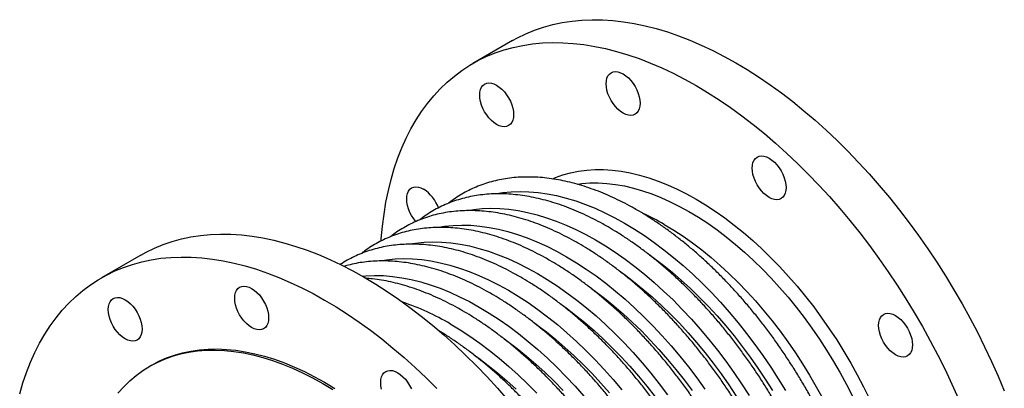
# Model space of a CAD drawing. Units: millimetres. Extents: x 0 to 1220, y 0 to 2866.
# Drawn here: x 605 to 1192, y 1003 to 1223 of the extents above; entities that cross this region are included whole.
import ezdxf

# ---------------------------------------------------------------- set-up
doc = ezdxf.new("R2010")
doc.units = ezdxf.units.MM
doc.layers.get('0').update_dxf_attribs({"lineweight": 20})

# ---------------------------------------------------------------- blocks, each defined once
blk = doc.blocks.new('SJT-1100 350Ax350mm ISO')
at = {"color": 7, "linetype": 'Continuous', "lineweight": 25}
for p, q in [((113.12, 373.02), (89.5, 359.39)), ((-108.49, 245.09), (-132.11, 231.46)), ((-102.06, 179.41), (-103.19, 178.75))]:
    blk.add_line(p, q, dxfattribs=at)
at = {"color": 7, "linetype": 'Continuous', "lineweight": 25, "flags": 128}
for points in [[(113.12, 373.02), (116.16, 374.7), (121.2, 377.15), (126.4, 379.29), (131.75, 381.12), (137.26, 382.63), (142.91, 383.83), (148.7, 384.7), (154.61, 385.26), (160.65, 385.49), (166.8, 385.41), (173.06, 385), (179.41, 384.28), (185.85, 383.23), (192.37, 381.87), (198.96, 380.19), (205.62, 378.2), (212.32, 375.89), (219.08, 373.28), (225.86, 370.37), (232.68, 367.15), (239.51, 363.63), (246.36, 359.83)], [(34.83, 253.5), (34.92, 254.77), (35.61, 262.24), (36.54, 269.53), (37.71, 276.64), (39.13, 283.55), (40.79, 290.26), (42.69, 296.75), (44.83, 303.03), (47.2, 309.07), (49.81, 314.87), (52.64, 320.43), (55.7, 325.74), (58.97, 330.78), (62.47, 335.56), (66.17, 340.07), (70.08, 344.3), (74.2, 348.24), (78.5, 351.89), (83, 355.25), (87.69, 358.31), (92.55, 361.07), (97.58, 363.52), (102.78, 365.66), (108.13, 367.48), (113.64, 369), (119.29, 370.19), (125.08, 371.07), (131, 371.62), (137.03, 371.86), (143.18, 371.78), (149.44, 371.37), (155.79, 370.64), (162.23, 369.6), (168.75, 368.24), (175.34, 366.56), (182, 364.56), (188.71, 362.26), (195.46, 359.65), (202.25, 356.73), (209.06, 353.51), (215.9, 350), (222.74, 346.19)], [(246.36, 359.83), (253.2, 355.73), (260.03, 351.36), (266.85, 346.71), (273.64, 341.79), (280.39, 336.6), (287.1, 331.16), (293.75, 325.47), (300.34, 319.54), (306.86, 313.38), (313.3, 306.98), (319.65, 300.38), (325.91, 293.56), (332.06, 286.54), (338.1, 279.34), (344.01, 271.95), (349.8, 264.39), (355.45, 256.67), (360.96, 248.8), (366.32, 240.79), (371.51, 232.65), (376.55, 224.39), (381.41, 216.02), (386.09, 207.55), (390.59, 199), (394.9, 190.37), (399.01, 181.68), (402.92, 172.94), (406.63, 164.15)], [(179.18, 353.12), (180.76, 352.06), (182.31, 350.75), (183.77, 349.2), (185.13, 347.46), (186.33, 345.57), (187.36, 343.58), (188.19, 341.54), (188.8, 339.5), (189.17, 337.51), (189.29, 335.61), (189.17, 333.85), (188.8, 332.28), (188.19, 330.94), (187.36, 329.86), (186.33, 329.06), (185.13, 328.57), (183.77, 328.39), (182.31, 328.54), (180.76, 329), (179.18, 329.77), (177.6, 330.82), (176.06, 332.14), (174.59, 333.69), (173.24, 335.43), (172.03, 337.32), (171, 339.3), (170.17, 341.34), (169.56, 343.39), (169.19, 345.38), (169.07, 347.28), (169.19, 349.04), (169.56, 350.6), (170.17, 351.95), (171, 353.03), (172.03, 353.83), (173.24, 354.32), (174.59, 354.5), (176.06, 354.35), (177.6, 353.89), (179.18, 353.12)], [(103.74, 346.37), (105.32, 345.32), (106.86, 344), (108.33, 342.45), (109.68, 340.71), (110.89, 338.83), (111.92, 336.84), (112.75, 334.8), (113.36, 332.75), (113.73, 330.76), (113.85, 328.86), (113.73, 327.11), (113.36, 325.54), (112.75, 324.2), (111.92, 323.11), (110.89, 322.31), (109.68, 321.82), (108.33, 321.64), (106.86, 321.79), (105.32, 322.25), (103.74, 323.02), (102.16, 324.08), (100.61, 325.4), (99.15, 326.94), (97.8, 328.68), (96.59, 330.57), (95.56, 332.56), (94.73, 334.6), (94.12, 336.64), (93.75, 338.64), (93.63, 340.54), (93.75, 342.29), (94.12, 343.86), (94.73, 345.2), (95.56, 346.28), (96.59, 347.08), (97.8, 347.58), (99.15, 347.75), (100.61, 347.61), (102.16, 347.14), (103.74, 346.37)], [(222.74, 346.19), (229.58, 342.1), (236.41, 337.72), (243.23, 333.07), (250.02, 328.15), (256.77, 322.97), (263.48, 317.53), (270.13, 311.84), (276.72, 305.91), (283.24, 299.74), (289.68, 293.35), (296.04, 286.74), (302.29, 279.93), (308.44, 272.91), (314.48, 265.7), (320.4, 258.31), (326.18, 250.76), (331.84, 243.04), (337.34, 235.16), (342.7, 227.15), (347.9, 219.01), (352.93, 210.75), (357.79, 202.38), (362.47, 193.92), (366.97, 185.36), (371.28, 176.74), (375.39, 168.05), (379.31, 159.3)], [(266.3, 302.83), (267.88, 301.77), (269.42, 300.46), (270.89, 298.91), (272.24, 297.17), (273.45, 295.28), (274.48, 293.29), (275.31, 291.25), (275.91, 289.21), (276.28, 287.22), (276.41, 285.32), (276.28, 283.56), (275.91, 281.99), (275.31, 280.65), (274.48, 279.57), (273.45, 278.77), (272.24, 278.28), (270.89, 278.1), (269.42, 278.25), (267.88, 278.71), (266.3, 279.48), (264.71, 280.53), (263.17, 281.85), (261.71, 283.4), (260.35, 285.14), (259.15, 287.03), (258.12, 289.01), (257.29, 291.05), (256.68, 293.1), (256.31, 295.09), (256.18, 296.99), (256.31, 298.75), (256.68, 300.31), (257.29, 301.66), (258.12, 302.74), (259.15, 303.54), (260.35, 304.03), (261.71, 304.21), (263.17, 304.06), (264.71, 303.6), (266.3, 302.83)], [(137.17, 290.62), (138.85, 291.32), (143.28, 292.91), (147.86, 294.18), (152.59, 295.13), (157.45, 295.76), (162.44, 296.07), (167.54, 296.05), (172.75, 295.71), (178.06, 295.05), (183.46, 294.07), (188.93, 292.76), (194.46, 291.14), (200.05, 289.21), (205.68, 286.96), (211.35, 284.42), (217.04, 281.57), (222.74, 278.42)], [(151.92, 287.43), (154.53, 287.76), (159.41, 288.12), (164.4, 288.15), (169.5, 287.86), (174.69, 287.24), (179.98, 286.31), (185.34, 285.06), (190.76, 283.5), (196.24, 281.62), (201.77, 279.44), (207.32, 276.94), (212.9, 274.15), (218.5, 271.07)], [(55.55, 265.02), (54.24, 266.71), (53.03, 268.6), (52, 270.58), (51.17, 272.62), (50.56, 274.67), (50.19, 276.66), (50.07, 278.56), (50.19, 280.32), (50.56, 281.88), (51.17, 283.23), (52, 284.31), (53.03, 285.11), (54.24, 285.6), (55.59, 285.78), (57.06, 285.63), (58.6, 285.17), (60.18, 284.4)], [(222.74, 278.42), (228.44, 274.98), (234.13, 271.27), (239.79, 267.27), (245.43, 263.01), (251.02, 258.49), (256.55, 253.72), (262.02, 248.71), (267.41, 243.47), (272.72, 238), (277.93, 232.32), (283.04, 226.45), (288.03, 220.38), (292.89, 214.14), (297.62, 207.73), (302.2, 201.17), (306.63, 194.47), (310.89, 187.64), (314.99, 180.69), (318.91, 173.65), (322.64, 166.52), (326.18, 159.32)], [(218.5, 271.07), (224.09, 267.7), (229.67, 264.05), (235.23, 260.12), (240.75, 255.93), (246.23, 251.48), (251.66, 246.78), (257.02, 241.84), (262.3, 236.67), (267.49, 231.28), (272.59, 225.69), (277.58, 219.89), (282.46, 213.91), (287.21, 207.76), (291.82, 201.44), (296.28, 194.98), (300.59, 188.37), (304.74, 181.65), (308.72, 174.81), (312.51, 167.88), (316.12, 160.86)], [(203.74, 263.37), (209.36, 259.98), (214.98, 256.31), (220.56, 252.36), (226.12, 248.14), (231.63, 243.67), (237.09, 238.94), (242.48, 233.97), (247.79, 228.78), (253.02, 223.36), (258.14, 217.73), (263.16, 211.9), (268.06, 205.89), (272.84, 199.7), (277.47, 193.35), (281.96, 186.85), (286.3, 180.21), (290.47, 173.44), (294.47, 166.57), (298.29, 159.59)], [(-108.49, 245.09), (-105.44, 246.77), (-100.41, 249.22), (-95.21, 251.36), (-89.86, 253.19), (-84.35, 254.7), (-78.7, 255.89), (-72.91, 256.77), (-66.99, 257.33), (-60.96, 257.56), (-54.8, 257.48), (-48.55, 257.07), (-42.2, 256.35), (-35.76, 255.3), (-29.24, 253.94), (-22.65, 252.26), (-15.99, 250.27), (-9.28, 247.96), (-2.53, 245.35), (4.26, 242.43), (11.07, 239.22), (17.91, 235.7), (24.75, 231.9)], [(1.13, 218.26), (7.97, 214.17), (14.81, 209.79), (21.62, 205.14), (28.41, 200.22), (35.16, 195.04), (41.87, 189.6), (48.53, 183.91), (55.12, 177.98), (61.64, 171.81), (68.08, 165.42)], [(-180.82, 162.33), (-178.92, 168.82), (-176.78, 175.1), (-174.4, 181.14), (-171.8, 186.94), (-168.97, 192.5), (-165.91, 197.81), (-162.63, 202.85), (-159.14, 207.63), (-155.44, 212.14), (-151.52, 216.37), (-147.41, 220.31), (-143.1, 223.96), (-138.6, 227.32), (-133.92, 230.38), (-129.06, 233.14), (-124.03, 235.59), (-118.83, 237.73), (-113.47, 239.55), (-107.97, 241.07), (-102.31, 242.26), (-96.53, 243.14), (-90.61, 243.69), (-84.57, 243.93), (-78.42, 243.84), (-72.17, 243.44), (-65.81, 242.71), (-59.37, 241.67), (-52.85, 240.31), (-46.26, 238.63), (-39.61, 236.63), (-32.9, 234.33), (-26.15, 231.72), (-19.36, 228.8), (-12.54, 225.58), (-5.71, 222.07), (1.13, 218.26)], [(24.75, 231.9), (31.59, 227.8), (38.42, 223.43), (45.24, 218.78), (52.03, 213.85), (58.78, 208.67), (65.49, 203.23), (72.14, 197.54), (78.73, 191.61), (85.25, 185.44), (91.69, 179.05), (98.05, 172.44), (104.3, 165.63), (110.45, 158.61)], [(-42.43, 225.19), (-40.84, 224.13), (-39.3, 222.81), (-37.84, 221.27), (-36.48, 219.53), (-35.28, 217.64), (-34.25, 215.65), (-33.42, 213.61), (-32.81, 211.57), (-32.44, 209.57), (-32.31, 207.68), (-32.44, 205.92), (-32.81, 204.35), (-33.42, 203.01), (-34.25, 201.93), (-35.28, 201.13), (-36.48, 200.64), (-37.84, 200.46), (-39.3, 200.6), (-40.84, 201.07), (-42.43, 201.84), (-44.01, 202.89), (-45.55, 204.21), (-47.02, 205.76), (-48.37, 207.5), (-49.58, 209.38), (-50.61, 211.37), (-51.44, 213.41), (-52.04, 215.46), (-52.41, 217.45), (-52.54, 219.35), (-52.41, 221.1), (-52.04, 222.67), (-51.44, 224.02), (-50.61, 225.1), (-49.58, 225.9), (-48.37, 226.39), (-47.02, 226.57), (-45.55, 226.42), (-44.01, 225.96), (-42.43, 225.19)], [(-117.87, 218.44), (-116.29, 217.39), (-114.74, 216.07), (-113.28, 214.52), (-111.93, 212.78), (-110.72, 210.9), (-109.69, 208.91), (-108.86, 206.87), (-108.25, 204.82), (-107.88, 202.83), (-107.76, 200.93), (-107.88, 199.18), (-108.25, 197.61), (-108.86, 196.27), (-109.69, 195.18), (-110.72, 194.38), (-111.93, 193.89), (-113.28, 193.71), (-114.74, 193.86), (-116.29, 194.32), (-117.87, 195.09), (-119.45, 196.15), (-120.99, 197.47), (-122.46, 199.01), (-123.81, 200.75), (-125.02, 202.64), (-126.05, 204.63), (-126.88, 206.67), (-127.49, 208.71), (-127.86, 210.71), (-127.98, 212.6), (-127.86, 214.36), (-127.49, 215.93), (-126.88, 217.27), (-126.05, 218.35), (-125.02, 219.15), (-123.81, 219.64), (-122.46, 219.82), (-120.99, 219.68), (-119.45, 219.21), (-117.87, 218.44)], [(341.74, 208.98), (343.32, 207.92), (344.86, 206.61), (346.33, 205.06), (347.68, 203.32), (348.89, 201.43), (349.92, 199.44), (350.75, 197.4), (351.36, 195.36), (351.73, 193.37), (351.85, 191.47), (351.73, 189.71), (351.36, 188.14), (350.75, 186.8), (349.92, 185.72), (348.89, 184.92), (347.68, 184.43), (346.33, 184.25), (344.86, 184.39), (343.32, 184.86), (341.74, 185.63), (340.16, 186.68), (338.61, 188), (337.15, 189.55), (335.8, 191.29), (334.59, 193.17), (333.56, 195.16), (332.73, 197.2), (332.12, 199.25), (331.75, 201.24), (331.63, 203.14), (331.75, 204.9), (332.12, 206.46), (332.73, 207.81), (333.56, 208.89), (334.59, 209.69), (335.8, 210.18), (337.15, 210.36), (338.61, 210.21), (340.16, 209.75), (341.74, 208.98)], [(0, 168.53), (6.03, 164.91)], [(-122.18, 162.71), (-118.78, 166.5), (-115.17, 170), (-111.37, 173.22), (-107.38, 176.13), (-103.2, 178.75), (-98.85, 181.06), (-94.33, 183.06), (-89.64, 184.75), (-84.81, 186.12), (-79.83, 187.17), (-74.71, 187.91), (-69.46, 188.32), (-64.1, 188.41), (-58.63, 188.18), (-53.05, 187.63), (-47.39, 186.76), (-41.64, 185.57), (-35.83, 184.06), (-29.95, 182.24), (-24.02, 180.1), (-18.05, 177.66), (-12.05, 174.92), (-6.03, 171.87), (0, 168.53)], [(-102.06, 179.41), (-97.72, 181.71), (-93.19, 183.71), (-88.51, 185.4), (-83.67, 186.77), (-78.69, 187.83), (-73.58, 188.56), (-68.33, 188.97), (-62.97, 189.07), (-57.49, 188.84), (-51.92, 188.28), (-46.26, 187.41), (-40.51, 186.22), (-34.7, 184.71), (-28.82, 182.89), (-22.89, 180.76), (-16.92, 178.31), (-10.92, 175.57), (-4.9, 172.52), (1.13, 169.19)], [(44.69, 174.9), (46.27, 173.84), (47.81, 172.52), (49.28, 170.98), (50.63, 169.24), (51.84, 167.35), (52.87, 165.36)], [(35.07, 165.17), (34.7, 167.16), (34.58, 169.06), (34.7, 170.82), (35.07, 172.38), (35.68, 173.73), (36.51, 174.81), (37.54, 175.61), (38.74, 176.1), (40.1, 176.28), (41.56, 176.13), (43.11, 175.67), (44.69, 174.9)], [(1.13, 169.19), (7.16, 165.56)]]:
    blk.add_lwpolyline(points, dxfattribs=at)
at = {"color": 8, "linetype": 'Continuous', "lineweight": 25, "flags": 128}
for points in [[(103.86, 281.76), (107.42, 282.32), (112.49, 282.83), (117.69, 283.02), (123, 282.88), (128.42, 282.42), (133.93, 281.64), (139.52, 280.54), (145.18, 279.13), (150.91, 277.39), (156.69, 275.35), (162.51, 272.99), (168.36, 270.33), (174.24, 267.37), (180.12, 264.12)], [(86.51, 271.74), (90.07, 272.3), (95.14, 272.81), (100.34, 273), (105.66, 272.87), (111.07, 272.41), (116.58, 271.63), (122.17, 270.53), (127.83, 269.11), (133.56, 267.38), (139.34, 265.33), (145.16, 262.98), (151.02, 260.32), (156.89, 257.36), (162.78, 254.11)], [(69.16, 261.73), (72.72, 262.29), (77.8, 262.8), (83, 262.99), (88.31, 262.85), (93.72, 262.39), (99.23, 261.61), (104.82, 260.51), (110.49, 259.1), (116.21, 257.36), (121.99, 255.32), (127.81, 252.96), (133.67, 250.3), (139.54, 247.34), (145.43, 244.09)], [(180.12, 264.12), (186.01, 260.58), (191.88, 256.75), (197.74, 252.65), (203.56, 248.29), (209.34, 243.66), (215.07, 238.78), (220.73, 233.66), (226.32, 228.3), (231.83, 222.72), (237.24, 216.93), (242.56, 210.93), (247.75, 204.74), (252.83, 198.37), (257.78, 191.83), (262.58, 185.13), (267.24, 178.28), (271.74, 171.3), (276.08, 164.2)], [(51.81, 251.71), (55.37, 252.27), (60.45, 252.78), (65.65, 252.97), (70.96, 252.84), (76.37, 252.38), (81.88, 251.6), (87.47, 250.5), (93.14, 249.08), (98.86, 247.35), (104.64, 245.3), (110.47, 242.95), (116.32, 240.29), (122.2, 237.33), (128.08, 234.08)], [(162.78, 254.11), (168.66, 250.56), (174.54, 246.74), (180.39, 242.64), (186.21, 238.27), (191.99, 233.65), (197.72, 228.77), (203.38, 223.64), (208.97, 218.29), (214.48, 212.71), (219.9, 206.92), (225.21, 200.92), (230.41, 194.73), (235.48, 188.36), (240.43, 181.81), (245.24, 175.11), (249.89, 168.27), (254.4, 161.29)], [(34.46, 241.7), (38.02, 242.26), (43.1, 242.77), (48.3, 242.96), (53.61, 242.82), (59.03, 242.36), (64.53, 241.58), (70.13, 240.48), (75.79, 239.07), (81.52, 237.33), (87.3, 235.29), (93.12, 232.93), (98.97, 230.27), (104.85, 227.32), (110.73, 224.06)], [(145.43, 244.09), (151.31, 240.55), (157.19, 236.73), (163.04, 232.63), (168.86, 228.26), (174.64, 223.63), (180.37, 218.75), (186.04, 213.63), (191.63, 208.27), (197.13, 202.69), (202.55, 196.9), (207.86, 190.9), (213.06, 184.71), (218.14, 178.34), (223.08, 171.8), (227.89, 165.1)], [(195.03, 245.15), (197.16, 243.62), (202.79, 239.37), (208.38, 234.86), (213.91, 230.1), (219.38, 225.1), (224.78, 219.87), (230.09, 214.43), (235.3, 208.77), (240.41, 202.91), (245.4, 196.86), (250.27, 190.64), (255.01, 184.25), (259.6, 177.71), (264.04, 171.03), (268.33, 164.22)], [(177.68, 235.14), (179.82, 233.6), (185.45, 229.35), (191.03, 224.84), (196.57, 220.09), (202.03, 215.09), (207.43, 209.86), (212.74, 204.41), (217.95, 198.75), (223.06, 192.89), (228.05, 186.85), (232.92, 180.62), (237.66, 174.24), (242.25, 167.69), (246.7, 161.01)], [(23.56, 232.58), (25.75, 232.75), (30.95, 232.94), (36.26, 232.81), (41.68, 232.35), (47.19, 231.57), (52.78, 230.47), (58.44, 229.05), (64.17, 227.32), (69.95, 225.27), (75.77, 222.92), (81.62, 220.26), (87.5, 217.3), (93.39, 214.05)], [(128.08, 234.08), (133.97, 230.53), (139.84, 226.71), (145.69, 222.61), (151.52, 218.24), (157.3, 213.62), (163.02, 208.74), (168.69, 203.62), (174.28, 198.26), (179.79, 192.68), (185.2, 186.89), (190.51, 180.89), (195.71, 174.7), (200.79, 168.33), (205.74, 161.79)], [(110.73, 224.06), (116.62, 220.52), (122.49, 216.7), (128.35, 212.6), (134.17, 208.23), (139.95, 203.6), (145.68, 198.72), (151.34, 193.6), (156.93, 188.24), (162.44, 182.67), (167.85, 176.87), (173.17, 170.87), (178.36, 164.68)], [(160.33, 225.12), (162.47, 223.59), (168.1, 219.34), (173.69, 214.83), (179.22, 210.07), (184.69, 205.07), (190.08, 199.85), (195.39, 194.4), (200.6, 188.74), (205.71, 182.88), (210.71, 176.83), (215.58, 170.61), (220.31, 164.22)], [(93.39, 214.05), (99.27, 210.51), (105.15, 206.68), (111, 202.58), (116.82, 198.21), (122.6, 193.59), (128.33, 188.71), (133.99, 183.59), (139.58, 178.23), (145.09, 172.65), (150.51, 166.86), (155.82, 160.86)], [(142.99, 215.11), (145.12, 213.57), (150.75, 209.32), (156.34, 204.81), (161.87, 200.06), (167.34, 195.06), (172.73, 189.83), (178.04, 184.38), (183.26, 178.72), (188.36, 172.86), (193.36, 166.82), (198.23, 160.59)], [(76.04, 204.03), (81.92, 200.49), (87.8, 196.67), (93.65, 192.57), (99.47, 188.2), (105.25, 183.57), (110.98, 178.69), (116.64, 173.57), (122.24, 168.22), (127.74, 162.64)], [(125.64, 205.09), (127.77, 203.56), (133.4, 199.31), (138.99, 194.8), (144.52, 190.04), (149.99, 185.04), (155.39, 179.82), (160.69, 174.37), (165.91, 168.71), (171.02, 162.85)], [(108.29, 195.08), (110.43, 193.54), (116.06, 189.29), (121.64, 184.78), (127.18, 180.03), (132.64, 175.03), (138.04, 169.8), (143.35, 164.35)], [(90.94, 185.07), (93.08, 183.53), (98.71, 179.28), (104.29, 174.77), (109.83, 170.01), (115.3, 165.01)]]:
    blk.add_lwpolyline(points, dxfattribs=at)
at = {"color": 7, "linetype": 'Continuous', "lineweight": 25}
for centre, radius, start, end in [((48.09, 265.71), 22.27, 19.69334, 57.10329), ((126.43, 129.95), 154.2, 59.9103, 65.32034)]:
    blk.add_arc(centre, radius, start, end, dxfattribs=at)
at = {"color": 8, "linetype": 'Continuous', "lineweight": 25}
blk.add_arc((-3.4, 68.03), 157.5, 59.71113, 71.0551, dxfattribs=at)
at = {"color": 7, "linetype": 'Continuous', "lineweight": 25}
for points, knots in [([(187.53, 271.94), (186.52, 272.51), (183.6, 274.18), (178.76, 276.73), (173.02, 279.51), (167.3, 282.01), (161.59, 284.23), (155.92, 286.17), (150.29, 287.82), (144.71, 289.19), (139.18, 290.26), (133.73, 291.04), (128.35, 291.52), (123.06, 291.7), (117.87, 291.59), (112.79, 291.18), (107.83, 290.48), (102.99, 289.48), (98.28, 288.2), (93.71, 286.63), (89.3, 284.78), (85.03, 282.65), (80.93, 280.24), (77.6, 278.03), (75.71, 276.52), (75.06, 276.01)], [0, 0, 0, 0, 0.024244, 0.070188, 0.116143, 0.162096, 0.208041, 0.253968, 0.299867, 0.345723, 0.391524, 0.437251, 0.482889, 0.528421, 0.573831, 0.619107, 0.664242, 0.709232, 0.754084, 0.798809, 0.843428, 0.887968, 0.932459, 0.976937, 1, 1, 1, 1]), ([(170.18, 261.92), (169.17, 262.5), (166.25, 264.16), (161.41, 266.71), (155.68, 269.49), (149.95, 271.99), (144.25, 274.21), (138.57, 276.15), (132.94, 277.81), (127.36, 279.17), (121.83, 280.24), (116.38, 281.02), (111, 281.5), (105.71, 281.69), (100.52, 281.57), (95.44, 281.16), (90.48, 280.46), (85.64, 279.47), (80.93, 278.18), (76.37, 276.61), (71.95, 274.76), (67.68, 272.64), (63.58, 270.22), (60.25, 268.01), (58.36, 266.51), (57.71, 265.99)], [0, 0, 0, 0, 0.024244, 0.070188, 0.116143, 0.162096, 0.208041, 0.253968, 0.299867, 0.345723, 0.391524, 0.437251, 0.482889, 0.528421, 0.573831, 0.619107, 0.664242, 0.709232, 0.754084, 0.798809, 0.843428, 0.887968, 0.932459, 0.976937, 1, 1, 1, 1]), ([(152.83, 251.91), (151.82, 252.48), (148.9, 254.15), (144.06, 256.7), (138.33, 259.48), (132.6, 261.98), (126.9, 264.2), (121.23, 266.14), (115.59, 267.79), (110.01, 269.16), (104.49, 270.23), (99.03, 271.01), (93.65, 271.49), (88.37, 271.67), (83.18, 271.56), (78.09, 271.15), (73.13, 270.45), (68.29, 269.45), (63.58, 268.17), (59.02, 266.6), (54.6, 264.75), (50.33, 262.62), (46.23, 260.21), (42.9, 258), (41.01, 256.49), (40.36, 255.98)], [0, 0, 0, 0, 0.024244, 0.070188, 0.116143, 0.162096, 0.208041, 0.253968, 0.299867, 0.345723, 0.391524, 0.437251, 0.482889, 0.528421, 0.573831, 0.619107, 0.664242, 0.709232, 0.754084, 0.798809, 0.843428, 0.887968, 0.932459, 0.976937, 1, 1, 1, 1]), ([(276.56, -73.02), (277.27, -72.75), (279.47, -71.89), (282.99, -70.14), (287.14, -67.81), (291.11, -65.19), (294.92, -62.31), (298.56, -59.17), (302.01, -55.76), (305.28, -52.11), (308.36, -48.2), (311.25, -44.05), (313.94, -39.66), (316.43, -35.04), (318.7, -30.2), (320.77, -25.13), (322.62, -19.86), (324.24, -14.38), (325.65, -8.72), (326.83, -2.87), (327.78, 3.15), (328.5, 9.32), (328.99, 15.65), (329.26, 22.12), (329.29, 28.72), (329.1, 35.44), (328.68, 42.27), (328.03, 49.19), (327.15, 56.21), (326.05, 63.29), (324.73, 70.44), (323.2, 77.65), (321.44, 84.9), (319.47, 92.18), (317.3, 99.48), (314.91, 106.79), (312.33, 114.1), (309.54, 121.4), (306.57, 128.67), (303.4, 135.91), (300.05, 143.1), (296.52, 150.24), (292.82, 157.3), (288.95, 164.29), (284.92, 171.19), (280.73, 177.99), (276.39, 184.68), (271.92, 191.25), (267.3, 197.68), (262.56, 203.98), (257.7, 210.13), (252.72, 216.11), (247.64, 221.93), (242.45, 227.56), (237.18, 233.01), (231.82, 238.27), (226.39, 243.32), (220.89, 248.16), (215.33, 252.77), (209.72, 257.17), (204.07, 261.32), (198.38, 265.23), (192.86, 268.79), (189.24, 270.93), (187.53, 271.94)], [0, 0, 0, 0, 0.007588, 0.023511, 0.039415, 0.055311, 0.071209, 0.08712, 0.103056, 0.119027, 0.13504, 0.1511, 0.167209, 0.183368, 0.199573, 0.215822, 0.232108, 0.248427, 0.264773, 0.28114, 0.297523, 0.313918, 0.33032, 0.346726, 0.363134, 0.379541, 0.395946, 0.412348, 0.428745, 0.445138, 0.461526, 0.477909, 0.494287, 0.510661, 0.527031, 0.543396, 0.559758, 0.576116, 0.592472, 0.608825, 0.625176, 0.641526, 0.657875, 0.674223, 0.69057, 0.706918, 0.723267, 0.739616, 0.755967, 0.77232, 0.788675, 0.805034, 0.821395, 0.837761, 0.85413, 0.870504, 0.886883, 0.903268, 0.919657, 0.936053, 0.952454, 0.96886, 0.985272, 1, 1, 1, 1]), ([(135.48, 241.89), (134.48, 242.47), (131.55, 244.13), (126.72, 246.69), (120.98, 249.46), (115.25, 251.96), (109.55, 254.18), (103.88, 256.12), (98.25, 257.78), (92.66, 259.14), (87.14, 260.21), (81.68, 260.99), (76.31, 261.47), (71.02, 261.66), (65.83, 261.54), (60.75, 261.14), (55.78, 260.43), (50.94, 259.44), (46.24, 258.15), (41.67, 256.58), (37.25, 254.73), (32.99, 252.61), (28.89, 250.19), (25.56, 247.98), (23.66, 246.48), (23.02, 245.96)], [0, 0, 0, 0, 0.024244, 0.070188, 0.116143, 0.162096, 0.208041, 0.253968, 0.299867, 0.345723, 0.391524, 0.437251, 0.482889, 0.528421, 0.573831, 0.619107, 0.664242, 0.709232, 0.754084, 0.798809, 0.843428, 0.887968, 0.932459, 0.976937, 1, 1, 1, 1]), ([(259.22, -83.04), (259.92, -82.76), (262.12, -81.9), (265.65, -80.15), (269.79, -77.82), (273.77, -75.2), (277.58, -72.32), (281.21, -69.18), (284.66, -65.78), (287.93, -62.12), (291.02, -58.22), (293.9, -54.07), (296.59, -49.68), (299.08, -45.06), (301.36, -40.21), (303.42, -35.15), (305.27, -29.87), (306.9, -24.4), (308.3, -18.73), (309.48, -12.89), (310.43, -6.87), (311.15, -0.69), (311.65, 5.64), (311.91, 12.11), (311.95, 18.71), (311.75, 25.43), (311.33, 32.26), (310.68, 39.18), (309.81, 46.19), (308.71, 53.28), (307.39, 60.43), (305.85, 67.64), (304.09, 74.88), (302.13, 82.17), (299.95, 89.47), (297.57, 96.78), (294.98, 104.09), (292.2, 111.38), (289.22, 118.66), (286.05, 125.9), (282.7, 133.09), (279.17, 140.22), (275.47, 147.29), (271.6, 154.28), (267.57, 161.18), (263.38, 167.98), (259.05, 174.67), (254.57, 181.23), (249.96, 187.67), (245.21, 193.97), (240.35, 200.11), (235.37, 206.1), (230.29, 211.91), (225.11, 217.55), (219.83, 223), (214.48, 228.25), (209.04, 233.3), (203.54, 238.14), (197.98, 242.76), (192.37, 247.15), (186.72, 251.31), (181.03, 255.22), (175.52, 258.78), (171.89, 260.91), (170.18, 261.92)], [0, 0, 0, 0, 0.0075883, 0.0235114, 0.0394149, 0.055311, 0.0712087, 0.0871198, 0.1030559, 0.1190267, 0.1350397, 0.1510997, 0.1672091, 0.1833677, 0.1995732, 0.2158218, 0.2321084, 0.2484275, 0.2647732, 0.2811402, 0.2975232, 0.3139177, 0.3303197, 0.3467262, 0.3631342, 0.3795414, 0.3959462, 0.4123476, 0.4287449, 0.4451377, 0.4615257, 0.4779089, 0.4942873, 0.5106612, 0.5270307, 0.5433961, 0.5597579, 0.5761165, 0.5924721, 0.6088253, 0.6251765, 0.6415261, 0.6578746, 0.6742225, 0.6905702, 0.7069181, 0.7232666, 0.7396161, 0.7559671, 0.7723201, 0.7886755, 0.8050338, 0.8213954, 0.8377607, 0.8541302, 0.8705043, 0.8868834, 0.9032676, 0.9196574, 0.9360528, 0.9524538, 0.9688604, 0.9852723, 1, 1, 1, 1]), ([(118.14, 231.88), (117.13, 232.45), (114.21, 234.12), (109.37, 236.67), (103.63, 239.45), (97.91, 241.95), (92.2, 244.17), (86.53, 246.11), (80.9, 247.76), (75.31, 249.13), (69.79, 250.2), (64.34, 250.98), (58.96, 251.46), (53.67, 251.64), (48.48, 251.53), (43.4, 251.12), (38.43, 250.42), (33.59, 249.42), (28.89, 248.14), (24.32, 246.57), (19.9, 244.72), (15.65, 242.58), (12.5, 240.8), (10.82, 239.64), (10.45, 239.39)], [0, 0, 0, 0, 0.025655, 0.074273, 0.122903, 0.171531, 0.22015, 0.268751, 0.31732, 0.365846, 0.414312, 0.462701, 0.510995, 0.559177, 0.607231, 0.655142, 0.702904, 0.750513, 0.797975, 0.845304, 0.89252, 0.939652, 0.986733, 1, 1, 1, 1]), ([(241.87, -93.05), (242.58, -92.77), (244.77, -91.91), (248.3, -90.17), (252.44, -87.84), (256.42, -85.22), (260.23, -82.34), (263.86, -79.19), (267.32, -75.79), (270.59, -72.14), (273.67, -68.23), (276.56, -64.08), (279.25, -59.69), (281.73, -55.07), (284.01, -50.23), (286.07, -45.16), (287.92, -39.89), (289.55, -34.41), (290.95, -28.75), (292.13, -22.9), (293.08, -16.88), (293.81, -10.7), (294.3, -4.37), (294.56, 2.1), (294.6, 8.7), (294.4, 15.41), (293.98, 22.24), (293.33, 29.17), (292.46, 36.18), (291.36, 43.26), (290.04, 50.42), (288.5, 57.62), (286.75, 64.87), (284.78, 72.15), (282.6, 79.45), (280.22, 86.76), (277.63, 94.07), (274.85, 101.37), (271.87, 108.64), (268.7, 115.88), (265.35, 123.07), (261.82, 130.21), (258.12, 137.28), (254.25, 144.26), (250.22, 151.16), (246.03, 157.96), (241.7, 164.65), (237.22, 171.22), (232.61, 177.66), (227.87, 183.95), (223, 190.1), (218.03, 196.08), (212.94, 201.9), (207.76, 207.53), (202.49, 212.98), (197.13, 218.24), (191.7, 223.29), (186.2, 228.13), (180.64, 232.75), (175.03, 237.14), (169.37, 241.29), (163.69, 245.21), (158.17, 248.76), (154.55, 250.9), (152.83, 251.91)], [0, 0, 0, 0, 0.007588, 0.023511, 0.039415, 0.055311, 0.071209, 0.08712, 0.103056, 0.119027, 0.13504, 0.1511, 0.167209, 0.183368, 0.199573, 0.215822, 0.232108, 0.248427, 0.264773, 0.28114, 0.297523, 0.313918, 0.33032, 0.346726, 0.363134, 0.379541, 0.395946, 0.412348, 0.428745, 0.445138, 0.461526, 0.477909, 0.494287, 0.510661, 0.527031, 0.543396, 0.559758, 0.576116, 0.592472, 0.608825, 0.625176, 0.641526, 0.657875, 0.674223, 0.69057, 0.706918, 0.723267, 0.739616, 0.755967, 0.77232, 0.788675, 0.805034, 0.821395, 0.837761, 0.85413, 0.870504, 0.886883, 0.903268, 0.919657, 0.936053, 0.952454, 0.96886, 0.985272, 1, 1, 1, 1]), ([(100.79, 221.86), (99.78, 222.44), (96.86, 224.1), (92.02, 226.66), (86.28, 229.43), (80.56, 231.93), (74.86, 234.15), (69.18, 236.1), (63.55, 237.75), (57.97, 239.11), (52.44, 240.19), (46.99, 240.96), (41.61, 241.44), (36.32, 241.63), (31.13, 241.51), (26.05, 241.11), (21.09, 240.4), (16.6, 239.5), (13.82, 238.71), (12.6, 238.36)], [0, 0, 0, 0, 0.032581, 0.094325, 0.156084, 0.217841, 0.279587, 0.341308, 0.402991, 0.464618, 0.526169, 0.587622, 0.648955, 0.710145, 0.771172, 0.832019, 0.892675, 0.953138, 1, 1, 1, 1]), ([(224.52, -103.07), (225.23, -102.79), (227.42, -101.93), (230.95, -100.18), (235.1, -97.85), (239.07, -95.23), (242.88, -92.35), (246.51, -89.21), (249.97, -85.81), (253.24, -82.15), (256.32, -78.25), (259.21, -74.1), (261.9, -69.71), (264.38, -65.09), (266.66, -60.24), (268.73, -55.18), (270.57, -49.9), (272.2, -44.43), (273.6, -38.76), (274.78, -32.92), (275.73, -26.9), (276.46, -20.72), (276.95, -14.39), (277.22, -7.92), (277.25, -1.32), (277.06, 5.4), (276.63, 12.23), (275.98, 19.15), (275.11, 26.16), (274.01, 33.25), (272.69, 40.4), (271.15, 47.61), (269.4, 54.86), (267.43, 62.14), (265.25, 69.44), (262.87, 76.75), (260.28, 84.06), (257.5, 91.35), (254.52, 98.63), (251.36, 105.87), (248.01, 113.06), (244.48, 120.19), (240.77, 127.26), (236.9, 134.25), (232.87, 141.15), (228.69, 147.95), (224.35, 154.64), (219.87, 161.2), (215.26, 167.64), (210.52, 173.94), (205.65, 180.08), (200.68, 186.07), (195.59, 191.88), (190.41, 197.52), (185.14, 202.97), (179.78, 208.22), (174.35, 213.27), (168.85, 218.11), (163.29, 222.73), (157.68, 227.12), (152.03, 231.28), (146.34, 235.19), (140.82, 238.75), (137.2, 240.88), (135.48, 241.89)], [0, 0, 0, 0, 0.0075883, 0.0235114, 0.0394149, 0.055311, 0.0712087, 0.0871198, 0.1030559, 0.1190267, 0.1350397, 0.1510997, 0.1672091, 0.1833677, 0.1995732, 0.2158218, 0.2321084, 0.2484275, 0.2647732, 0.2811402, 0.2975232, 0.3139177, 0.3303197, 0.3467262, 0.3631342, 0.3795414, 0.3959462, 0.4123476, 0.4287449, 0.4451377, 0.4615257, 0.4779089, 0.4942873, 0.5106612, 0.5270307, 0.5433961, 0.5597579, 0.5761165, 0.5924721, 0.6088253, 0.6251765, 0.6415261, 0.6578746, 0.6742225, 0.6905702, 0.7069181, 0.7232666, 0.7396161, 0.7559671, 0.7723201, 0.7886755, 0.8050338, 0.8213954, 0.8377607, 0.8541302, 0.8705043, 0.8868834, 0.9032676, 0.9196574, 0.9360528, 0.9524538, 0.9688604, 0.9852723, 1, 1, 1, 1]), ([(83.44, 211.85), (82.43, 212.42), (79.51, 214.09), (74.67, 216.64), (68.94, 219.42), (63.21, 221.92), (57.51, 224.14), (51.84, 226.08), (46.2, 227.73), (40.62, 229.1), (35.1, 230.16), (30.15, 230.9), (27.08, 231.14), (25.8, 231.24)], [0, 0, 0, 0, 0.051593, 0.149367, 0.247164, 0.344959, 0.442735, 0.540473, 0.63815, 0.735738, 0.833205, 0.930519, 1, 1, 1, 1]), ([(212.55, -110.66), (212.89, -110.5), (214.68, -109.65), (217.74, -107.85), (221.73, -105.25), (225.53, -102.37), (229.17, -99.22), (232.62, -95.82), (235.89, -92.17), (238.97, -88.26), (241.86, -84.11), (244.55, -79.72), (247.04, -75.1), (249.31, -70.26), (251.38, -65.19), (253.23, -59.92), (254.85, -54.44), (256.26, -48.78), (257.44, -42.93), (258.39, -36.91), (259.11, -30.73), (259.6, -24.4), (259.87, -17.93), (259.9, -11.33), (259.71, -4.61), (259.29, 2.21), (258.64, 9.14), (257.76, 16.15), (256.66, 23.23), (255.34, 30.39), (253.81, 37.59), (252.05, 44.84), (250.08, 52.12), (247.91, 59.42), (245.52, 66.73), (242.94, 74.04), (240.15, 81.34), (237.17, 88.61), (234.01, 95.85), (230.66, 103.04), (227.13, 110.18), (223.43, 117.25), (219.56, 124.23), (215.53, 131.13), (211.34, 137.93), (207, 144.62), (202.53, 151.19), (197.91, 157.63), (193.17, 163.92), (188.31, 170.07), (183.33, 176.05), (178.25, 181.87), (173.06, 187.51), (167.79, 192.96), (162.43, 198.21), (157, 203.26), (151.5, 208.1), (145.94, 212.72), (140.33, 217.11), (134.68, 221.26), (128.99, 225.18), (123.47, 228.73), (119.85, 230.87), (118.14, 231.88)], [0, 0, 0, 0, 0.003917, 0.02014, 0.036355, 0.052572, 0.068802, 0.085058, 0.101349, 0.117683, 0.134066, 0.150498, 0.166981, 0.183512, 0.200086, 0.2167, 0.233346, 0.25002, 0.266716, 0.283427, 0.300151, 0.316882, 0.333618, 0.350355, 0.367091, 0.383825, 0.400556, 0.417282, 0.434004, 0.450721, 0.467433, 0.48414, 0.500842, 0.51754, 0.534234, 0.550924, 0.567611, 0.584295, 0.600976, 0.617655, 0.634333, 0.65101, 0.667685, 0.684361, 0.701037, 0.717714, 0.734391, 0.75107, 0.767751, 0.784435, 0.801122, 0.817811, 0.834505, 0.851203, 0.867906, 0.884614, 0.901327, 0.918045, 0.93477, 0.9515, 0.968236, 0.984977, 1, 1, 1, 1]), ([(212.67, -108.32), (213.54, -107.49), (215.57, -105.54), (218.54, -102.18), (221.63, -98.28), (224.51, -94.13), (227.2, -89.74), (229.69, -85.12), (231.97, -80.27), (234.03, -75.21), (235.88, -69.93), (237.5, -64.46), (238.91, -58.79), (240.09, -52.95), (241.04, -46.93), (241.76, -40.75), (242.26, -34.42), (242.52, -27.95), (242.56, -21.35), (242.36, -14.63), (241.94, -7.8), (241.29, -0.88), (240.41, 6.13), (239.32, 13.22), (238, 20.37), (236.46, 27.58), (234.7, 34.83), (232.74, 42.11), (230.56, 49.41), (228.17, 56.72), (225.59, 64.03), (222.8, 71.33), (219.83, 78.6), (216.66, 85.84), (213.31, 93.03), (209.78, 100.16), (206.08, 107.23), (202.21, 114.22), (198.18, 121.12), (193.99, 127.92), (189.66, 134.61), (185.18, 141.17), (180.56, 147.61), (175.82, 153.91), (170.96, 160.05), (165.98, 166.04), (160.9, 171.85), (155.72, 177.49), (150.44, 182.94), (145.08, 188.2), (139.65, 193.25), (134.15, 198.08), (128.59, 202.7), (122.98, 207.09), (117.33, 211.25), (111.64, 215.16), (106.13, 218.72), (102.5, 220.85), (100.79, 221.86)], [0, 0, 0, 0, 0.013024, 0.030598, 0.048219, 0.065891, 0.083617, 0.101398, 0.11923, 0.137109, 0.155031, 0.172988, 0.190974, 0.208984, 0.227011, 0.245052, 0.2631, 0.281153, 0.299208, 0.317262, 0.335314, 0.353362, 0.371405, 0.389443, 0.407476, 0.425504, 0.443526, 0.461543, 0.479556, 0.497564, 0.515568, 0.533569, 0.551566, 0.569561, 0.587553, 0.605544, 0.623534, 0.641522, 0.659511, 0.6775, 0.695489, 0.71348, 0.731472, 0.749467, 0.767464, 0.785464, 0.803468, 0.821476, 0.839488, 0.857506, 0.875529, 0.893558, 0.911593, 0.929634, 0.947681, 0.965735, 0.983794, 1, 1, 1, 1]), ([(213.07, -93.46), (213.58, -92.4), (214.87, -89.73), (216.68, -85.22), (218.53, -79.95), (220.16, -74.47), (221.56, -68.81), (222.74, -62.96), (223.69, -56.94), (224.41, -50.76), (224.91, -44.43), (225.17, -37.96), (225.21, -31.36), (225.01, -24.64), (224.59, -17.82), (223.94, -10.89), (223.07, -3.88), (221.97, 3.21), (220.65, 10.36), (219.11, 17.56), (217.36, 24.81), (215.39, 32.09), (213.21, 39.39), (210.83, 46.7), (208.24, 54.01), (205.46, 61.31), (202.48, 68.58), (199.31, 75.82), (195.96, 83.01), (192.43, 90.15), (188.73, 97.22), (184.86, 104.21), (180.83, 111.1), (176.64, 117.9), (172.31, 124.59), (167.83, 131.16), (163.22, 137.6), (158.47, 143.89), (153.61, 150.04), (148.63, 156.02), (143.55, 161.84), (138.37, 167.48), (133.09, 172.93), (127.74, 178.18), (122.3, 183.23), (116.8, 188.07), (111.25, 192.69), (105.64, 197.08), (99.98, 201.24), (94.3, 205.15), (88.78, 208.7), (85.15, 210.84), (83.44, 211.85)], [0, 0, 0, 0, 0.013217, 0.033249, 0.053327, 0.073446, 0.093597, 0.113775, 0.133972, 0.154184, 0.174404, 0.194631, 0.214859, 0.235086, 0.25531, 0.27553, 0.295745, 0.315954, 0.336158, 0.356355, 0.376547, 0.396733, 0.416914, 0.437089, 0.457261, 0.477428, 0.497591, 0.517752, 0.53791, 0.558066, 0.578221, 0.598375, 0.618529, 0.638683, 0.658837, 0.678993, 0.699151, 0.719312, 0.739475, 0.759642, 0.779813, 0.799988, 0.820169, 0.840355, 0.860547, 0.880746, 0.900952, 0.921165, 0.941384, 0.96161, 0.981843, 1, 1, 1, 1]), ([(207.79, -40.22), (207.75, -38.36), (207.66, -34.28), (207.24, -27.83), (206.59, -20.91), (205.72, -13.9), (204.62, -6.81), (203.3, 0.34), (201.76, 7.55), (200.01, 14.8), (198.04, 22.08), (195.86, 29.38), (193.48, 36.69), (190.89, 44), (188.11, 51.3), (185.13, 58.57), (181.97, 65.81), (178.61, 73), (175.09, 80.13), (171.38, 87.2), (167.51, 94.19), (163.48, 101.09), (159.3, 107.89), (154.96, 114.58), (150.48, 121.15), (145.87, 127.58), (141.13, 133.88), (136.26, 140.02), (131.29, 146.01), (126.2, 151.82), (121.02, 157.46), (115.75, 162.91), (110.39, 168.17), (104.96, 173.22), (99.46, 178.05), (93.9, 182.67), (88.29, 187.06), (82.64, 191.22), (76.95, 195.13), (72.46, 198.04), (69.87, 199.58), (69.19, 199.98)], [0, 0, 0, 0, 0.02179, 0.048029, 0.074262, 0.100489, 0.126709, 0.152921, 0.179126, 0.205322, 0.231512, 0.257694, 0.28387, 0.310041, 0.336206, 0.362366, 0.388523, 0.414676, 0.440827, 0.466976, 0.493123, 0.519271, 0.545419, 0.571568, 0.597719, 0.623872, 0.650028, 0.676188, 0.702352, 0.728522, 0.754698, 0.780881, 0.807071, 0.833268, 0.859475, 0.885689, 0.911913, 0.938146, 0.964388, 0.990639, 1, 1, 1, 1])]:
    blk.add_open_spline(points, degree=3, knots=knots, dxfattribs=at)

msp = doc.modelspace()

# ---------------------------------------------------------------- block references
at = {"ltscale": 3}
msp.add_blockref('SJT-1100 350Ax350mm ISO', (785.59, 837.89), dxfattribs=at)

doc.saveas('drawing.dxf')
